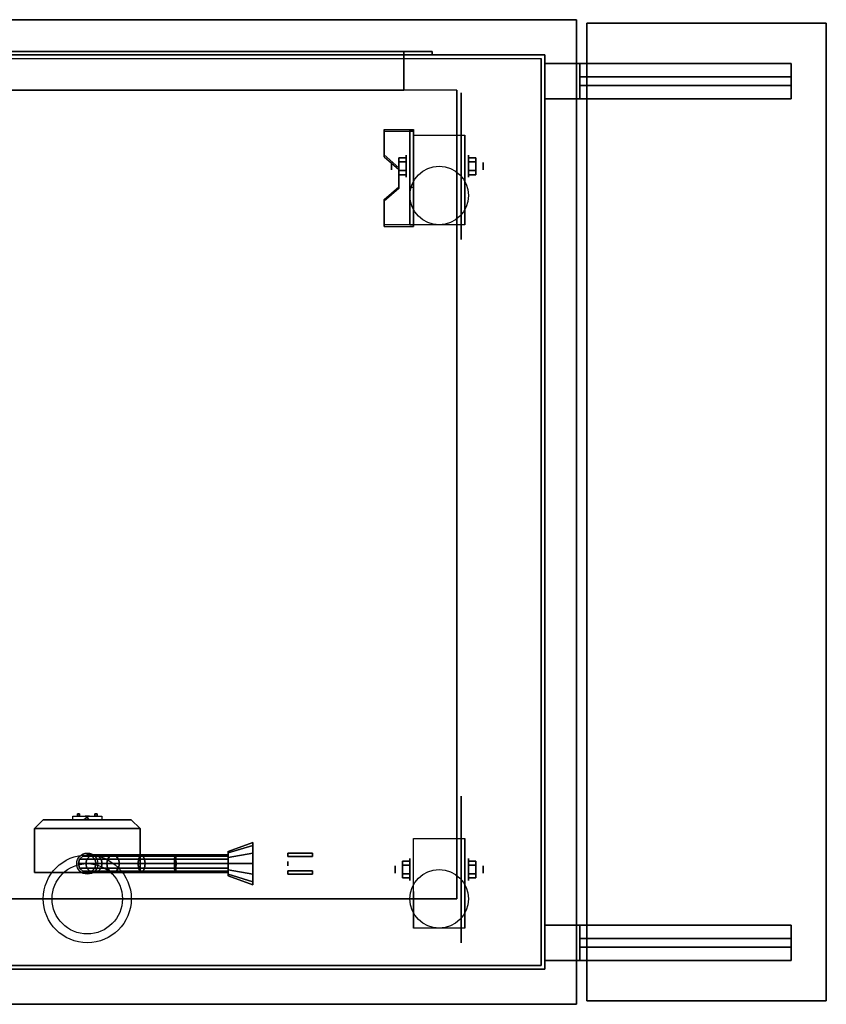
# Model space of a CAD drawing. Extents: x -323 to 323, y -61 to 62.
# Drawn here: x -2 to 21, y 34 to 62 of the extents above; entities that cross this region are included whole.
import ezdxf

# ---------------------------------------------------------------- set-up
doc = ezdxf.new("R2010")
doc.units = 0
for name, color, linetype in [('3D', 254, 'CONTINUOUS'), ('3D-BLACK', 250, 'CONTINUOUS'), ('3D-CART-BODY', 42, 'CONTINUOUS'), ('3D-CART-TRIM', 5, 'CONTINUOUS'), ('3D-ELECT', 9, 'CONTINUOUS'), ('3D-ELECT-BLACK', 251, 'CONTINUOUS'), ('3D-FLAT', 7, 'CONTINUOUS')]:
    doc.layers.add(name, color=color, linetype=linetype)

msp = doc.modelspace()

# ---------------------------------------------------------------- linework, layer by layer
at = {"layer": '3D', "extrusion": (1, 0, 0)}
for centre, radius in [((57.521, 2.083, 9.062), 0.313), ((57.521, 2.083, 8.646), 0.104), ((37.521, 2.083, 9.166), 0.313), ((37.688, 3.4, 5.7), 0.0625), ((37.521, 2.083, 8.75), 0.104)]:
    msp.add_circle(centre, radius, dxfattribs=at)
at = {"layer": '3D', "extrusion": (-1, 0, 0)}
for centre, radius in [((-57.521, 2.083, -10.833), 0.313), ((-57.521, 2.083, -11.25), 0.104), ((-37.521, 2.083, -10.833), 0.313), ((-37.521, 2.083, -11.25), 0.104)]:
    msp.add_circle(centre, radius, dxfattribs=at)
at = {"layer": '3D'}
for centre in [(10, 56.688, 4.792), (10, 36.688, 4.792)]:
    msp.add_circle(centre, 0.833, dxfattribs=at)
at = {"layer": '3D', "extrusion": (1, 0, 0)}
for centre in [(57.521, 2.083, 9.271), (57.521, 2.083, 10.729), (37.521, 2.083, 9.271), (37.521, 2.083, 10.729)]:
    msp.add_arc(centre, 0.884, 225, 0, dxfattribs=at)
at = {"layer": '3D'}
for points in [[(13.9, 61.688, 34), (13.9, 61.688, 33), (-13.9, 61.688, 33), (-13.9, 61.688, 34)], [(13.9, 33.688, 34), (13.9, 33.688, 33), (13.9, 61.688, 33), (13.9, 61.688, 34)], [(14.2, 61.588, 33), (21, 61.588, 33), (21, 61.588, 34), (14.2, 61.588, 34)], [(14.2, 61.588, 33), (14.2, 33.787, 33), (14.2, 33.787, 34), (14.2, 61.588, 34)], [(21, 61.588, 33), (21, 33.787, 33), (21, 33.787, 34), (21, 61.588, 34)], [(13, 60.438, 28), (13, 60.438, 33), (13, 59.438, 33), (13, 59.438, 28)], [(13, 60.438, 33), (14, 60.438, 32), (14, 59.438, 32), (13, 59.438, 33)], [(13, 60.438, 28), (14, 60.438, 28), (14, 60.438, 32), (13, 60.438, 33)], [(13, 60.438, 33), (14, 60.438, 32), (14, 59.438, 32), (13, 59.438, 33)], [(13, 60.438, 33), (14, 60.438, 32), (20, 60.438, 32), (20, 60.438, 33)], [(14, 60.438, 28), (14, 60.438, 32), (14, 59.438, 32), (14, 59.438, 28)], [(20, 60.438, 33), (20, 60.438, 32), (20, 59.438, 32), (20, 59.438, 33)], [(14, 60.062, 28), (20, 60.062, 32), (20, 59.812, 32), (14, 59.812, 28)], [(14, 60.062, 28), (14, 60.062, 32), (14, 59.812, 32), (14, 59.812, 28)], [(14, 60.062, 28), (14, 60.062, 32), (20, 60.062, 32), (14, 60.062, 28)], [(10.5, 36.688, 6), (10.5, 36.688, 7), (10.5, 59.688, 7), (10.5, 59.688, 6)], [(14, 59.812, 28), (14, 59.812, 32), (20, 59.812, 32), (14, 59.812, 28)], [(13, 59.438, 28), (14, 59.438, 28), (14, 59.438, 32), (13, 59.438, 33)], [(13, 59.438, 33), (14, 59.438, 32), (20, 59.438, 32), (20, 59.438, 33)], [(8.438, 58.561, 3.406), (8.438, 58.509, 3.496), (8.438, 57.788, 3.079), (8.438, 57.84, 2.989)], [(9.271, 58.561, 3.406), (9.271, 58.509, 3.496), (8.438, 58.509, 3.496), (8.438, 58.561, 3.406)], [(9.271, 58.561, 3.406), (9.271, 55.855, 1.843), (9.167, 55.855, 1.843), (9.167, 58.561, 3.406)], [(9.271, 58.561, 3.406), (9.271, 58.541, 2.191), (9.167, 58.541, 2.191), (9.167, 58.561, 3.406)], [(9.167, 58.561, 3.406), (9.167, 58.541, 2.191), (9.167, 56.917, 1.254), (9.167, 55.855, 1.843)], [(9.271, 58.541, 2.191), (9.271, 56.917, 1.254), (9.167, 56.917, 1.254), (9.167, 58.541, 2.191)], [(9.271, 58.561, 3.406), (9.271, 58.541, 2.191), (9.271, 56.917, 1.254), (9.271, 55.855, 1.843)], [(9.271, 58.561, 3.406), (9.271, 58.509, 3.496), (9.271, 55.803, 1.934), (9.271, 55.855, 1.843)], [(9.271, 58.405, 2.083), (9.271, 58.405, 2.083), (9.271, 58.405, 4.792)], [(10.729, 58.405, 2.083), (10.729, 58.405, 2.083), (10.729, 58.405, 4.792)], [(8.438, 57.84, 2.989), (8.438, 57.788, 3.079), (8.854, 57.427, 2.871), (8.854, 57.479, 2.781)], [(8.854, 57.761, 2.083), (9.062, 57.761, 2.083), (9.062, 57.641, 2.292), (8.854, 57.641, 2.292)], [(8.854, 57.641, 1.875), (9.062, 57.641, 1.875), (9.062, 57.761, 2.083), (8.854, 57.761, 2.083)], [(11.042, 57.761, 2.083), (10.833, 57.761, 2.083), (10.833, 57.641, 1.875), (11.042, 57.641, 1.875)], [(11.042, 57.641, 2.292), (10.833, 57.641, 2.292), (10.833, 57.761, 2.083), (11.042, 57.761, 2.083)], [(8.854, 57.479, 2.781), (8.854, 57.427, 2.871), (8.854, 56.886, 2.559), (8.854, 56.938, 2.468)], [(8.854, 57.28, 2.083), (9.062, 57.28, 2.083), (9.062, 57.401, 1.875), (8.854, 57.401, 1.875)], [(8.854, 57.401, 2.292), (9.062, 57.401, 2.292), (9.062, 57.28, 2.083), (8.854, 57.28, 2.083)], [(11.042, 57.28, 2.083), (10.833, 57.28, 2.083), (10.833, 57.401, 2.292), (11.042, 57.401, 2.292)], [(11.042, 57.401, 1.875), (10.833, 57.401, 1.875), (10.833, 57.28, 2.083), (11.042, 57.28, 2.083)], [(8.854, 56.938, 2.468), (8.854, 56.886, 2.559), (8.438, 56.525, 2.35), (8.438, 56.577, 2.26)], [(9.271, 55.855, 1.843), (9.271, 56.917, 1.254), (9.167, 56.917, 1.254), (9.167, 55.855, 1.843)], [(9.271, 55.854, 4.792), (9.271, 55.854, 4.792), (9.271, 56.896, 1.458)], [(10.729, 55.854, 4.792), (10.729, 55.854, 4.792), (10.729, 56.896, 1.458)], [(8.438, 56.577, 2.26), (8.438, 56.525, 2.35), (8.438, 55.803, 1.934), (8.438, 55.855, 1.843)], [(8.438, 55.855, 1.843), (8.438, 55.803, 1.934), (9.271, 55.803, 1.934), (9.271, 55.855, 1.843)], [(1.5, 38.688, 16), (-1.5, 38.688, 16), (-1.25, 38.938, 16.25), (1.25, 38.938, 16.25)], [(-1.5, 38.688, 16), (-1.5, 38.688, 20), (-1.25, 38.938, 19.75), (-1.25, 38.938, 16.25)], [(1.5, 38.688, 20), (-1.5, 38.688, 20), (-1.25, 38.938, 19.75), (1.25, 38.938, 19.75)], [(1.25, 38.938, 16.25), (-1.25, 38.938, 16.25), (-1.25, 38.938, 19.75), (1.25, 38.938, 19.75)], [(0, 39.005, 18), (-0.094, 38.938, 18), (-0.047, 38.938, 18.081), (0.047, 38.938, 18.081)], [(0, 39.005, 18), (0.047, 38.938, 17.919), (-0.047, 38.938, 17.919), (-0.094, 38.938, 18)], [(0, 39.005, 18), (0.047, 38.938, 18.081), (0.094, 38.938, 18), (0.047, 38.938, 17.919)], [(1.5, 38.688, 20), (1.5, 38.688, 16), (1.25, 38.938, 16.25), (1.25, 38.938, 19.75)], [(9.271, 38.405, 2.083), (9.271, 38.405, 2.083), (9.271, 38.405, 4.792)], [(10.729, 38.405, 2.083), (10.729, 38.405, 2.083), (10.729, 38.405, 4.792)], [(5.7, 37.987, 2.75), (5.7, 37.987, 3.05), (6.4, 37.987, 3.05), (6.4, 37.987, 2.75)], [(5.7, 37.888, 2.75), (5.7, 37.987, 2.75), (5.7, 37.987, 3.05), (5.7, 37.888, 3.05)], [(5.7, 37.888, 2.75), (5.7, 37.888, 3.05), (6.4, 37.888, 3.05), (6.4, 37.888, 2.75)], [(6.4, 37.888, 2.75), (6.4, 37.987, 2.75), (6.4, 37.987, 3.05), (6.4, 37.888, 3.05)], [(8.958, 37.761, 2.083), (9.166, 37.761, 2.083), (9.166, 37.641, 2.292), (8.958, 37.641, 2.292)], [(8.958, 37.641, 1.875), (9.166, 37.641, 1.875), (9.166, 37.761, 2.083), (8.958, 37.761, 2.083)], [(11.042, 37.761, 2.083), (10.833, 37.761, 2.083), (10.833, 37.641, 1.875), (11.042, 37.641, 1.875)], [(11.042, 37.641, 2.292), (10.833, 37.641, 2.292), (10.833, 37.761, 2.083), (11.042, 37.761, 2.083)], [(5.7, 37.487, 2.7), (5.7, 37.487, 3.1), (6.4, 37.487, 3.1), (6.4, 37.487, 2.7)], [(5.7, 37.388, 2.7), (5.7, 37.487, 2.7), (5.7, 37.487, 3.1), (5.7, 37.388, 3.1)], [(5.7, 37.388, 2.7), (5.7, 37.388, 3.1), (6.4, 37.388, 3.1), (6.4, 37.388, 2.7)], [(6.4, 37.388, 2.7), (6.4, 37.487, 2.7), (6.4, 37.487, 3.1), (6.4, 37.388, 3.1)], [(8.958, 37.28, 2.083), (9.166, 37.28, 2.083), (9.166, 37.401, 1.875), (8.958, 37.401, 1.875)], [(8.958, 37.401, 2.292), (9.166, 37.401, 2.292), (9.166, 37.28, 2.083), (8.958, 37.28, 2.083)], [(11.042, 37.28, 2.083), (10.833, 37.28, 2.083), (10.833, 37.401, 2.292), (11.042, 37.401, 2.292)], [(11.042, 37.401, 1.875), (10.833, 37.401, 1.875), (10.833, 37.28, 2.083), (11.042, 37.28, 2.083)], [(10.5, 36.688, 6), (10.5, 36.688, 7), (-10.5, 36.688, 7), (-10.5, 36.688, 6)], [(9.271, 35.854, 4.792), (9.271, 35.854, 4.792), (9.271, 36.896, 1.458)], [(10.729, 35.854, 4.792), (10.729, 35.854, 4.792), (10.729, 36.896, 1.458)], [(13, 35.938, 28), (13, 35.938, 33), (13, 34.938, 33), (13, 34.938, 28)], [(13, 35.938, 33), (14, 35.938, 32), (14, 34.938, 32), (13, 34.938, 33)], [(13, 35.938, 28), (14, 35.938, 28), (14, 35.938, 32), (13, 35.938, 33)], [(13, 35.938, 33), (14, 35.938, 32), (14, 34.938, 32), (13, 34.938, 33)], [(13, 35.938, 33), (14, 35.938, 32), (20, 35.938, 32), (20, 35.938, 33)], [(14, 35.938, 28), (14, 35.938, 32), (14, 34.938, 32), (14, 34.938, 28)], [(20, 35.938, 33), (20, 35.938, 32), (20, 34.938, 32), (20, 34.938, 33)], [(14, 35.562, 28), (20, 35.562, 32), (20, 35.312, 32), (14, 35.312, 28)], [(14, 35.562, 28), (14, 35.562, 32), (14, 35.312, 32), (14, 35.312, 28)], [(14, 35.562, 28), (14, 35.562, 32), (20, 35.562, 32), (14, 35.562, 28)], [(14, 35.312, 28), (14, 35.312, 32), (20, 35.312, 32), (14, 35.312, 28)], [(13, 34.938, 28), (14, 34.938, 28), (14, 34.938, 32), (13, 34.938, 33)], [(13, 34.938, 33), (14, 34.938, 32), (20, 34.938, 32), (20, 34.938, 33)], [(-13.9, 33.688, 34), (-13.9, 33.688, 33), (13.9, 33.688, 33), (13.9, 33.688, 34)], [(14.2, 33.787, 33), (21, 33.787, 33), (21, 33.787, 34), (14.2, 33.787, 34)]]:
    msp.add_3dface(points, dxfattribs=at)
for points, invisible_edges in [([(9.8, 60.787, 5.2), (-9.8, 60.787, 5.2), (-9, 60.787, 6), (9, 60.787, 6)], 15), ([(9.8, 60.787, 23.3), (-9.8, 60.787, 23.3), (-9, 60.787, 22.5), (9, 60.787, 22.5)], 15), ([(9.8, 60.787, 23.3), (9.8, 60.787, 5.2), (9, 60.787, 6), (9, 60.787, 22.5)], 15), ([(9, 59.688, 22.5), (9, 60.787, 22.5), (9, 60.787, 6), (9, 59.688, 6)], 5), ([(9.8, 60.688, 23.3), (9.8, 60.787, 23.3), (9.8, 60.787, 5.2), (9.8, 60.688, 5.2)], 5), ([(9.271, 58.561, 3.406), (8.438, 58.561, 3.406), (8.438, 57.84, 2.989), (9.271, 57.84, 2.989)], 15), ([(9.271, 58.509, 3.496), (8.438, 58.509, 3.496), (8.438, 57.788, 3.079), (9.271, 57.788, 3.079)], 15), ([(9.271, 58.405, 4.792), (9.271, 58.049, 4.792), (9.271, 58.337, 1.745), (9.271, 58.405, 2.083)], 15), ([(9.271, 58.049, 4.792), (9.271, 57.693, 4.792), (9.271, 58.146, 1.458), (9.271, 58.337, 1.745)], 15), ([(10.729, 58.405, 4.792), (10.729, 58.049, 4.792), (10.729, 58.337, 1.745), (10.729, 58.405, 2.083)], 15), ([(10.729, 58.049, 4.792), (10.729, 57.693, 4.792), (10.729, 58.146, 1.458), (10.729, 58.337, 1.745)], 15), ([(9.271, 57.693, 4.792), (9.271, 57.338, 4.792), (9.271, 57.859, 1.267), (9.271, 58.146, 1.458)], 15), ([(10.729, 57.693, 4.792), (10.729, 57.338, 4.792), (10.729, 57.859, 1.267), (10.729, 58.146, 1.458)], 15), ([(8.854, 57.479, 2.781), (9.271, 57.479, 2.781), (9.271, 57.84, 2.989), (8.438, 57.84, 2.989)], 15), ([(8.854, 57.427, 2.871), (9.271, 57.427, 2.871), (9.271, 57.788, 3.079), (8.438, 57.788, 3.079)], 15), ([(9.271, 57.338, 4.792), (9.271, 56.982, 4.792), (9.271, 57.521, 1.199), (9.271, 57.859, 1.267)], 15), ([(10.729, 57.338, 4.792), (10.729, 56.982, 4.792), (10.729, 57.521, 1.199), (10.729, 57.859, 1.267)], 15), ([(9.271, 57.479, 2.781), (8.854, 57.479, 2.781), (8.854, 56.938, 2.468), (9.271, 56.938, 2.468)], 15), ([(9.271, 57.427, 2.871), (8.854, 57.427, 2.871), (8.854, 56.886, 2.559), (9.271, 56.886, 2.559)], 15), ([(9.271, 56.982, 4.792), (9.271, 56.626, 4.792), (9.271, 57.183, 1.267), (9.271, 57.521, 1.199)], 15), ([(10.729, 56.982, 4.792), (10.729, 56.626, 4.792), (10.729, 57.183, 1.267), (10.729, 57.521, 1.199)], 15), ([(9.271, 56.626, 4.792), (9.271, 55.854, 4.792), (9.271, 56.896, 1.458), (9.271, 57.183, 1.267)], 15), ([(10.729, 56.626, 4.792), (10.729, 55.854, 4.792), (10.729, 56.896, 1.458), (10.729, 57.183, 1.267)], 15), ([(8.438, 56.577, 2.26), (9.271, 56.577, 2.26), (9.271, 56.938, 2.468), (8.854, 56.938, 2.468)], 15), ([(8.438, 56.525, 2.35), (9.271, 56.525, 2.35), (9.271, 56.886, 2.559), (8.854, 56.886, 2.559)], 15), ([(9.271, 56.577, 2.26), (8.438, 56.577, 2.26), (8.438, 55.855, 1.843), (9.271, 55.855, 1.843)], 15), ([(9.271, 56.525, 2.35), (8.438, 56.525, 2.35), (8.438, 55.803, 1.934), (9.271, 55.803, 1.934)], 15), ([(9.271, 38.405, 4.792), (9.271, 38.049, 4.792), (9.271, 38.337, 1.745), (9.271, 38.405, 2.083)], 15), ([(10.729, 38.405, 4.792), (10.729, 38.049, 4.792), (10.729, 38.337, 1.745), (10.729, 38.405, 2.083)], 15), ([(9.271, 38.049, 4.792), (9.271, 37.693, 4.792), (9.271, 38.146, 1.458), (9.271, 38.337, 1.745)], 15), ([(9.271, 37.693, 4.792), (9.271, 37.338, 4.792), (9.271, 37.859, 1.267), (9.271, 38.146, 1.458)], 15), ([(10.729, 38.049, 4.792), (10.729, 37.693, 4.792), (10.729, 38.146, 1.458), (10.729, 38.337, 1.745)], 15), ([(10.729, 37.693, 4.792), (10.729, 37.338, 4.792), (10.729, 37.859, 1.267), (10.729, 38.146, 1.458)], 15), ([(9.271, 37.338, 4.792), (9.271, 36.982, 4.792), (9.271, 37.521, 1.199), (9.271, 37.859, 1.267)], 15), ([(10.729, 37.338, 4.792), (10.729, 36.982, 4.792), (10.729, 37.521, 1.199), (10.729, 37.859, 1.267)], 15), ([(9.271, 36.982, 4.792), (9.271, 36.626, 4.792), (9.271, 37.183, 1.267), (9.271, 37.521, 1.199)], 15), ([(10.729, 36.982, 4.792), (10.729, 36.626, 4.792), (10.729, 37.183, 1.267), (10.729, 37.521, 1.199)], 15), ([(9.271, 36.626, 4.792), (9.271, 35.854, 4.792), (9.271, 36.896, 1.458), (9.271, 37.183, 1.267)], 15), ([(10.729, 36.626, 4.792), (10.729, 35.854, 4.792), (10.729, 36.896, 1.458), (10.729, 37.183, 1.267)], 15)]:
    msp.add_3dface(points, dxfattribs=dict(at, invisible_edges=invisible_edges))
at = {"layer": '3D-BLACK', "extrusion": (-1, 0, 0)}
for centre in [(-57.521, 2.083, -10.625), (-37.521, 2.083, -10.625)]:
    msp.add_circle(centre, 2.083, dxfattribs=at)
at = {"layer": '3D-BLACK', "extrusion": (1, 0, 0)}
for centre, radius in [((37.688, 3, 4.7), 0.6), ((37.688, 3, 4), 0.35)]:
    msp.add_circle(centre, radius, dxfattribs=at)
at = {"layer": '3D-BLACK'}
msp.add_circle((0, 37.688, 16), 0.3, dxfattribs=at)
at = {"layer": '3D-BLACK', "extrusion": (0, 1, 0)}
for centre, start, end in [((0, 17.1, 38.938), 309.7151, 50.2849), ((0, 18.9, 38.938), 309.7151, 50.2849), ((0, 17.1, 38.938), 129.7151, 230.2849), ((0, 18.9, 38.938), 129.7151, 230.2849)]:
    msp.add_arc(centre, 0.65, start, end, dxfattribs=at)
at = {"layer": '3D-BLACK'}
for points in [[(12.9, 60.588, 5), (12.9, 34.787, 5), (-12.9, 34.787, 5), (-12.9, 60.588, 5)], [(12.9, 60.588, 5), (12.9, 60.588, 33), (12.9, 34.787, 33), (12.9, 34.787, 5)], [(-0.415, 38.938, 16.6), (-0.415, 39.037, 16.6), (0.415, 39.037, 16.6), (0.415, 38.938, 16.6)], [(-0.415, 38.938, 17.6), (-0.415, 39.037, 17.6), (0.415, 39.037, 17.6), (0.415, 38.938, 17.6)], [(-0.415, 38.938, 19.4), (-0.415, 39.037, 19.4), (0.415, 39.037, 19.4), (0.415, 38.938, 19.4)], [(-0.415, 38.938, 18.4), (-0.415, 39.037, 18.4), (0.415, 39.037, 18.4), (0.415, 38.938, 18.4)], [(4, 37.991, 2.825), (4, 38.037, 3), (4.7, 38.287, 3), (4.7, 38.207, 2.7)], [(4, 38.037, 3), (4, 37.991, 3.175), (4.7, 38.207, 3.3), (4.7, 38.287, 3)], [(4, 37.862, 2.697), (4, 37.991, 2.825), (4.7, 38.207, 2.7), (4.7, 37.987, 2.48)], [(4, 37.991, 3.175), (4, 37.862, 3.303), (4.7, 37.987, 3.52), (4.7, 38.207, 3.3)], [(-0.217, 37.812, 5.479), (-0.25, 37.688, 5.475), (-0.045, 37.688, 4.446), (-0.014, 37.812, 4.459)], [(-0.217, 37.812, 6), (-0.25, 37.688, 6), (-0.25, 37.688, 5.475), (-0.217, 37.812, 5.479)], [(-0.125, 37.904, 5.488), (-0.217, 37.812, 5.479), (-0.014, 37.812, 4.459), (0.073, 37.904, 4.495)], [(-0.125, 37.904, 6), (-0.217, 37.812, 6), (-0.217, 37.812, 5.479), (-0.125, 37.904, 5.488)], [(0, 37.938, 5.5), (-0.125, 37.904, 5.488), (0.073, 37.904, 4.495), (0.19, 37.938, 4.543)], [(0, 37.938, 6), (-0.125, 37.904, 6), (-0.125, 37.904, 5.488), (0, 37.938, 5.5)], [(-0.014, 37.812, 4.459), (-0.045, 37.688, 4.446), (0.552, 37.688, 3.552), (0.576, 37.812, 3.576)], [(0.073, 37.904, 4.495), (-0.014, 37.812, 4.459), (0.576, 37.812, 3.576), (0.642, 37.904, 3.642)], [(0.125, 37.904, 5.512), (0, 37.938, 5.5), (0.19, 37.938, 4.543), (0.308, 37.904, 4.592)], [(0.125, 37.904, 6), (0, 37.938, 6), (0, 37.938, 5.5), (0.125, 37.904, 5.512)], [(0.19, 37.938, 4.543), (0.073, 37.904, 4.495), (0.642, 37.904, 3.642), (0.732, 37.938, 3.732)], [(0.217, 37.812, 5.521), (0.125, 37.904, 5.512), (0.308, 37.904, 4.592), (0.394, 37.812, 4.628)], [(0.217, 37.812, 6), (0.125, 37.904, 6), (0.125, 37.904, 5.512), (0.217, 37.812, 5.521)], [(0.308, 37.904, 4.592), (0.19, 37.938, 4.543), (0.732, 37.938, 3.732), (0.822, 37.904, 3.822)], [(0.25, 37.688, 5.525), (0.217, 37.812, 5.521), (0.394, 37.812, 4.628), (0.426, 37.688, 4.641)], [(0.25, 37.688, 6), (0.217, 37.812, 6), (0.217, 37.812, 5.521), (0.25, 37.688, 5.525)], [(0.394, 37.812, 4.628), (0.308, 37.904, 4.592), (0.822, 37.904, 3.822), (0.888, 37.812, 3.888)], [(0.426, 37.688, 4.641), (0.394, 37.812, 4.628), (0.888, 37.812, 3.888), (0.912, 37.688, 3.912)], [(0.576, 37.812, 3.576), (0.552, 37.688, 3.552), (1.446, 37.688, 2.955), (1.459, 37.812, 2.986)], [(0.642, 37.904, 3.642), (0.576, 37.812, 3.576), (1.459, 37.812, 2.986), (1.495, 37.904, 3.073)], [(0.732, 37.938, 3.732), (0.642, 37.904, 3.642), (1.495, 37.904, 3.073), (1.543, 37.938, 3.19)], [(0.822, 37.904, 3.822), (0.732, 37.938, 3.732), (1.543, 37.938, 3.19), (1.592, 37.904, 3.308)], [(0.888, 37.812, 3.888), (0.822, 37.904, 3.822), (1.592, 37.904, 3.308), (1.628, 37.812, 3.394)], [(0.912, 37.688, 3.912), (0.888, 37.812, 3.888), (1.628, 37.812, 3.394), (1.641, 37.688, 3.426)], [(1.459, 37.812, 2.986), (1.446, 37.688, 2.955), (2.475, 37.688, 2.75), (2.479, 37.812, 2.783)], [(1.495, 37.904, 3.073), (1.459, 37.812, 2.986), (2.479, 37.812, 2.783), (2.488, 37.904, 2.875)], [(1.543, 37.938, 3.19), (1.495, 37.904, 3.073), (2.488, 37.904, 2.875), (2.5, 37.938, 3)], [(1.592, 37.904, 3.308), (1.543, 37.938, 3.19), (2.5, 37.938, 3), (2.512, 37.904, 3.125)], [(1.628, 37.812, 3.394), (1.592, 37.904, 3.308), (2.512, 37.904, 3.125), (2.521, 37.812, 3.217)], [(1.641, 37.688, 3.426), (1.628, 37.812, 3.394), (2.521, 37.812, 3.217), (2.525, 37.688, 3.25)], [(2.479, 37.812, 2.783), (2.475, 37.688, 2.75), (4, 37.688, 2.75), (4, 37.812, 2.783)], [(2.488, 37.904, 2.875), (2.479, 37.812, 2.783), (4, 37.812, 2.783), (4, 37.904, 2.875)], [(2.5, 37.938, 3), (2.488, 37.904, 2.875), (4, 37.904, 2.875), (4, 37.938, 3)], [(2.512, 37.904, 3.125), (2.5, 37.938, 3), (4, 37.938, 3), (4, 37.904, 3.125)], [(2.521, 37.812, 3.217), (2.512, 37.904, 3.125), (4, 37.904, 3.125), (4, 37.812, 3.217)], [(2.525, 37.688, 3.25), (2.521, 37.812, 3.217), (4, 37.812, 3.217), (4, 37.688, 3.25)], [(4, 37.688, 2.65), (4, 37.862, 2.697), (4.7, 37.987, 2.48), (4.7, 37.688, 2.4)], [(4, 37.862, 3.303), (4, 37.688, 3.35), (4.7, 37.688, 3.6), (4.7, 37.987, 3.52)], [(-0.25, 37.688, 5.475), (-0.217, 37.562, 5.479), (-0.014, 37.562, 4.459), (-0.045, 37.688, 4.446)], [(-0.25, 37.688, 6), (-0.217, 37.562, 6), (-0.217, 37.562, 5.479), (-0.25, 37.688, 5.475)], [(-0.217, 37.562, 5.479), (-0.125, 37.471, 5.488), (0.073, 37.471, 4.495), (-0.014, 37.562, 4.459)], [(-0.217, 37.562, 6), (-0.125, 37.471, 6), (-0.125, 37.471, 5.488), (-0.217, 37.562, 5.479)], [(-0.045, 37.688, 4.446), (-0.014, 37.562, 4.459), (0.576, 37.562, 3.576), (0.552, 37.688, 3.552)], [(-0.014, 37.562, 4.459), (0.073, 37.471, 4.495), (0.642, 37.471, 3.642), (0.576, 37.562, 3.576)], [(0.125, 37.471, 5.512), (0.217, 37.562, 5.521), (0.394, 37.562, 4.628), (0.308, 37.471, 4.592)], [(0.125, 37.471, 6), (0.217, 37.562, 6), (0.217, 37.562, 5.521), (0.125, 37.471, 5.512)], [(0.217, 37.562, 5.521), (0.25, 37.688, 5.525), (0.426, 37.688, 4.641), (0.394, 37.562, 4.628)], [(0.217, 37.562, 6), (0.25, 37.688, 6), (0.25, 37.688, 5.525), (0.217, 37.562, 5.521)], [(0.308, 37.471, 4.592), (0.394, 37.562, 4.628), (0.888, 37.562, 3.888), (0.822, 37.471, 3.822)], [(0.394, 37.562, 4.628), (0.426, 37.688, 4.641), (0.912, 37.688, 3.912), (0.888, 37.562, 3.888)], [(0.552, 37.688, 3.552), (0.576, 37.562, 3.576), (1.459, 37.562, 2.986), (1.446, 37.688, 2.955)], [(0.576, 37.562, 3.576), (0.642, 37.471, 3.642), (1.495, 37.471, 3.073), (1.459, 37.562, 2.986)], [(0.822, 37.471, 3.822), (0.888, 37.562, 3.888), (1.628, 37.562, 3.394), (1.592, 37.471, 3.308)], [(0.888, 37.562, 3.888), (0.912, 37.688, 3.912), (1.641, 37.688, 3.426), (1.628, 37.562, 3.394)], [(1.446, 37.688, 2.955), (1.459, 37.562, 2.986), (2.479, 37.562, 2.783), (2.475, 37.688, 2.75)], [(1.459, 37.562, 2.986), (1.495, 37.471, 3.073), (2.488, 37.471, 2.875), (2.479, 37.562, 2.783)], [(1.592, 37.471, 3.308), (1.628, 37.562, 3.394), (2.521, 37.562, 3.217), (2.512, 37.471, 3.125)], [(1.628, 37.562, 3.394), (1.641, 37.688, 3.426), (2.525, 37.688, 3.25), (2.521, 37.562, 3.217)], [(2.475, 37.688, 2.75), (2.479, 37.562, 2.783), (4, 37.562, 2.783), (4, 37.688, 2.75)], [(2.479, 37.562, 2.783), (2.488, 37.471, 2.875), (4, 37.471, 2.875), (4, 37.562, 2.783)], [(2.512, 37.471, 3.125), (2.521, 37.562, 3.217), (4, 37.562, 3.217), (4, 37.471, 3.125)], [(2.521, 37.562, 3.217), (2.525, 37.688, 3.25), (4, 37.688, 3.25), (4, 37.562, 3.217)], [(4, 37.513, 2.697), (4, 37.688, 2.65), (4.7, 37.688, 2.4), (4.7, 37.388, 2.48)], [(4, 37.688, 3.35), (4, 37.513, 3.303), (4.7, 37.388, 3.52), (4.7, 37.688, 3.6)], [(-0.125, 37.471, 5.488), (0, 37.438, 5.5), (0.19, 37.438, 4.543), (0.073, 37.471, 4.495)], [(-0.125, 37.471, 6), (0, 37.438, 6), (0, 37.438, 5.5), (-0.125, 37.471, 5.488)], [(0, 37.438, 5.5), (0.125, 37.471, 5.512), (0.308, 37.471, 4.592), (0.19, 37.438, 4.543)], [(0, 37.438, 6), (0.125, 37.471, 6), (0.125, 37.471, 5.512), (0, 37.438, 5.5)], [(0.073, 37.471, 4.495), (0.19, 37.438, 4.543), (0.732, 37.438, 3.732), (0.642, 37.471, 3.642)], [(0.19, 37.438, 4.543), (0.308, 37.471, 4.592), (0.822, 37.471, 3.822), (0.732, 37.438, 3.732)], [(0.642, 37.471, 3.642), (0.732, 37.438, 3.732), (1.543, 37.438, 3.19), (1.495, 37.471, 3.073)], [(0.732, 37.438, 3.732), (0.822, 37.471, 3.822), (1.592, 37.471, 3.308), (1.543, 37.438, 3.19)], [(1.495, 37.471, 3.073), (1.543, 37.438, 3.19), (2.5, 37.438, 3), (2.488, 37.471, 2.875)], [(1.543, 37.438, 3.19), (1.592, 37.471, 3.308), (2.512, 37.471, 3.125), (2.5, 37.438, 3)], [(2.488, 37.471, 2.875), (2.5, 37.438, 3), (4, 37.438, 3), (4, 37.471, 2.875)], [(2.5, 37.438, 3), (2.512, 37.471, 3.125), (4, 37.471, 3.125), (4, 37.438, 3)], [(4, 37.384, 2.825), (4, 37.513, 2.697), (4.7, 37.388, 2.48), (4.7, 37.168, 2.7)], [(4, 37.513, 3.303), (4, 37.384, 3.175), (4.7, 37.168, 3.3), (4.7, 37.388, 3.52)], [(4, 37.338, 3), (4, 37.384, 2.825), (4.7, 37.168, 2.7), (4.7, 37.088, 3)], [(4, 37.384, 3.175), (4, 37.338, 3), (4.7, 37.088, 3), (4.7, 37.168, 3.3)], [(12.9, 34.787, 5), (12.9, 34.787, 33), (-12.9, 34.787, 33), (-12.9, 34.787, 5)]]:
    msp.add_3dface(points, dxfattribs=at)
at = {"layer": '3D-BLACK', "invisible_edges": 15}
for points in [[(0.622, 39.037, 17.287), (0.65, 39.037, 17.1), (-0.65, 39.037, 17.1), (-0.622, 39.037, 17.287)], [(0.65, 39.037, 17.1), (0.622, 39.037, 16.913), (-0.622, 39.037, 16.913), (-0.65, 39.037, 17.1)], [(0.65, 39.037, 18.9), (0.622, 39.037, 18.713), (-0.622, 39.037, 18.713), (-0.65, 39.037, 18.9)], [(0.622, 39.037, 19.087), (0.65, 39.037, 18.9), (-0.65, 39.037, 18.9), (-0.622, 39.037, 19.087)], [(0.542, 39.037, 17.459), (0.622, 39.037, 17.287), (-0.622, 39.037, 17.287), (-0.542, 39.037, 17.459)], [(0.622, 39.037, 16.913), (0.542, 39.037, 16.741), (-0.542, 39.037, 16.741), (-0.622, 39.037, 16.913)], [(0.622, 39.037, 18.713), (0.542, 39.037, 18.541), (-0.542, 39.037, 18.541), (-0.622, 39.037, 18.713)], [(0.542, 39.037, 19.259), (0.622, 39.037, 19.087), (-0.622, 39.037, 19.087), (-0.542, 39.037, 19.259)], [(0.415, 39.037, 17.6), (0.542, 39.037, 17.459), (-0.542, 39.037, 17.459), (-0.415, 39.037, 17.6)], [(0.542, 39.037, 16.741), (0.415, 39.037, 16.6), (-0.415, 39.037, 16.6), (-0.542, 39.037, 16.741)], [(0.542, 39.037, 18.541), (0.415, 39.037, 18.4), (-0.415, 39.037, 18.4), (-0.542, 39.037, 18.541)], [(0.415, 39.037, 19.4), (0.542, 39.037, 19.259), (-0.542, 39.037, 19.259), (-0.415, 39.037, 19.4)]]:
    msp.add_3dface(points, dxfattribs=at)
at = {"layer": '3D-CART-BODY', "invisible_edges": 7}
for points in [[(-11.5, 60.688, 5), (-9.8, 60.688, 5.2), (9.8, 60.688, 5.2), (11.5, 60.688, 5)], [(11.5, 60.688, 33), (9.8, 60.688, 23.3), (-9.8, 60.688, 23.3), (-11.5, 60.688, 33)], [(11.5, 60.688, 5), (9.8, 60.688, 5.2), (9.8, 60.688, 23.3), (11.5, 60.688, 33)]]:
    msp.add_3dface(points, dxfattribs=at)
at = {"layer": '3D-CART-BODY'}
for points in [[(13, 36.188, 5.25), (13, 36.188, 33), (13, 59.188, 33), (13, 59.188, 5.25)], [(-11.5, 34.688, 5.25), (-11.5, 34.688, 33), (11.5, 34.688, 33), (11.5, 34.688, 5.25)]]:
    msp.add_3dface(points, dxfattribs=at)
at = {"layer": '3D-CART-TRIM'}
for points in [[(-11.5, 60.688, 5), (-11.5, 60.688, 5.25), (11.5, 60.688, 5.25), (11.5, 60.688, 5)], [(13, 60.688, 5), (13, 60.688, 33), (11.5, 60.688, 33), (11.5, 60.688, 5)], [(13, 59.188, 5), (13, 59.188, 33), (13, 60.688, 33), (13, 60.688, 5)], [(13, 36.188, 5), (13, 36.188, 5.25), (13, 59.188, 5.25), (13, 59.188, 5)], [(13, 34.688, 5), (13, 34.688, 33), (13, 36.188, 33), (13, 36.188, 5)], [(-11.5, 34.688, 5), (-11.5, 34.688, 5.25), (11.5, 34.688, 5.25), (11.5, 34.688, 5)], [(11.5, 34.688, 5), (11.5, 34.688, 33), (13, 34.688, 33), (13, 34.688, 5)]]:
    msp.add_3dface(points, dxfattribs=at)
at = {"layer": '3D-ELECT', "extrusion": (0, -1, 0)}
for centre in [(0, 17.438, -39.037), (0, 19.238, -39.037)]:
    msp.add_circle(centre, 0.0625, dxfattribs=at)
at = {"layer": '3D-ELECT'}
for points in [[(-0.281, 39.037, 16.875), (-0.281, 39.1, 16.875), (-0.281, 39.1, 17.25), (-0.281, 39.037, 17.25)], [(-0.219, 39.1, 16.875), (-0.281, 39.1, 16.875), (-0.281, 39.1, 17.25), (-0.219, 39.1, 17.25)], [(-0.219, 39.037, 17.25), (-0.219, 39.1, 17.25), (-0.281, 39.1, 17.25), (-0.281, 39.037, 17.25)], [(-0.219, 39.037, 16.875), (-0.219, 39.1, 16.875), (-0.281, 39.1, 16.875), (-0.281, 39.037, 16.875)], [(-0.281, 39.037, 18.675), (-0.281, 39.1, 18.675), (-0.281, 39.1, 19.05), (-0.281, 39.037, 19.05)], [(-0.219, 39.1, 18.675), (-0.281, 39.1, 18.675), (-0.281, 39.1, 19.05), (-0.219, 39.1, 19.05)], [(-0.219, 39.037, 19.05), (-0.219, 39.1, 19.05), (-0.281, 39.1, 19.05), (-0.281, 39.037, 19.05)], [(-0.219, 39.037, 18.675), (-0.219, 39.1, 18.675), (-0.281, 39.1, 18.675), (-0.281, 39.037, 18.675)], [(-0.219, 39.037, 16.875), (-0.281, 39.037, 16.875), (-0.281, 39.037, 17.25), (-0.219, 39.037, 17.25)], [(-0.219, 39.037, 18.675), (-0.281, 39.037, 18.675), (-0.281, 39.037, 19.05), (-0.219, 39.037, 19.05)], [(-0.219, 39.037, 16.875), (-0.219, 39.1, 16.875), (-0.219, 39.1, 17.25), (-0.219, 39.037, 17.25)], [(-0.219, 39.037, 18.675), (-0.219, 39.1, 18.675), (-0.219, 39.1, 19.05), (-0.219, 39.037, 19.05)], [(0.219, 39.037, 16.812), (0.219, 39.1, 16.812), (0.219, 39.1, 17.312), (0.219, 39.037, 17.312)], [(0.281, 39.1, 16.812), (0.219, 39.1, 16.812), (0.219, 39.1, 17.312), (0.281, 39.1, 17.312)], [(0.281, 39.037, 17.312), (0.281, 39.1, 17.312), (0.219, 39.1, 17.312), (0.219, 39.037, 17.312)], [(0.281, 39.037, 16.812), (0.281, 39.1, 16.812), (0.219, 39.1, 16.812), (0.219, 39.037, 16.812)], [(0.219, 39.037, 18.613), (0.219, 39.1, 18.613), (0.219, 39.1, 19.113), (0.219, 39.037, 19.113)], [(0.281, 39.1, 18.613), (0.219, 39.1, 18.613), (0.219, 39.1, 19.113), (0.281, 39.1, 19.113)], [(0.281, 39.037, 19.113), (0.281, 39.1, 19.113), (0.219, 39.1, 19.113), (0.219, 39.037, 19.113)], [(0.281, 39.037, 18.613), (0.281, 39.1, 18.613), (0.219, 39.1, 18.613), (0.219, 39.037, 18.613)], [(0.281, 39.037, 16.812), (0.219, 39.037, 16.812), (0.219, 39.037, 17.312), (0.281, 39.037, 17.312)], [(0.281, 39.037, 18.613), (0.219, 39.037, 18.613), (0.219, 39.037, 19.113), (0.281, 39.037, 19.113)], [(0.281, 39.037, 16.812), (0.281, 39.1, 16.812), (0.281, 39.1, 17.312), (0.281, 39.037, 17.312)], [(0.281, 39.037, 18.613), (0.281, 39.1, 18.613), (0.281, 39.1, 19.113), (0.281, 39.037, 19.113)], [(-1.5, 37.438, 16), (-1.5, 38.688, 16), (-1.5, 38.688, 20), (-1.5, 37.438, 20)], [(-1.5, 38.688, 16), (1.5, 38.688, 16), (1.5, 38.688, 20), (-1.5, 38.688, 20)], [(-1.5, 37.438, 20), (1.5, 37.438, 20), (1.5, 38.688, 20), (-1.5, 38.688, 20)], [(-1.5, 37.438, 16), (1.5, 37.438, 16), (1.5, 38.688, 16), (-1.5, 38.688, 16)], [(1.5, 37.438, 16), (1.5, 38.688, 16), (1.5, 38.688, 20), (1.5, 37.438, 20)], [(-1.5, 37.438, 16), (1.5, 37.438, 16), (1.5, 37.438, 20), (-1.5, 37.438, 20)]]:
    msp.add_3dface(points, dxfattribs=at)
at = {"layer": '3D-ELECT-BLACK'}
for centre, radius in [((0, 36.688, 34), 1.25), ((0, 36.688, 32), 1)]:
    msp.add_circle(centre, radius, dxfattribs=at)
at = {"layer": '3D-FLAT'}
for points in [[(13.9, 61.688, 34), (-13.9, 61.688, 34), (-13.9, 33.688, 34), (13.9, 33.688, 34)], [(14.2, 61.588, 34), (14.2, 33.787, 34), (21, 33.787, 34), (21, 61.588, 34)], [(14.2, 61.588, 33), (14.2, 33.787, 33), (21, 33.787, 33), (21, 61.588, 33)], [(9.8, 60.688, 5.2), (9.8, 60.787, 5.2), (-9.8, 60.787, 5.2), (-9.8, 60.688, 5.2)], [(9, 59.688, 6), (9, 60.787, 6), (-9, 60.787, 6), (-9, 59.688, 6)], [(13, 60.438, 28), (14, 60.438, 28), (14, 59.438, 28), (13, 59.438, 28)], [(13, 60.438, 33), (20, 60.438, 33), (20, 59.438, 33), (13, 59.438, 33)], [(14, 60.438, 32), (20, 60.438, 32), (20, 59.438, 32), (14, 59.438, 32)], [(14, 60.062, 28), (14, 60.062, 28), (14, 59.812, 28)], [(14, 60.062, 32), (20, 60.062, 32), (20, 59.812, 32), (14, 59.812, 32)], [(10.5, 59.688, 6), (-10.5, 59.688, 6), (-10.5, 36.688, 6), (10.5, 36.688, 6)], [(9.271, 58.405, 4.792), (10.729, 58.405, 4.792), (10.729, 55.854, 4.792), (9.271, 55.854, 4.792)], [(8.854, 57.641, 2.292), (9.062, 57.641, 2.292), (9.062, 57.401, 2.292), (8.854, 57.401, 2.292)], [(8.854, 57.401, 1.875), (9.062, 57.401, 1.875), (9.062, 57.641, 1.875), (8.854, 57.641, 1.875)], [(11.042, 57.401, 2.292), (10.833, 57.401, 2.292), (10.833, 57.641, 2.292), (11.042, 57.641, 2.292)], [(11.042, 57.641, 1.875), (10.833, 57.641, 1.875), (10.833, 57.401, 1.875), (11.042, 57.401, 1.875)], [(9.271, 38.405, 4.792), (10.729, 38.405, 4.792), (10.729, 35.854, 4.792), (9.271, 35.854, 4.792)], [(5.7, 37.888, 3.05), (5.7, 37.987, 3.05), (6.4, 37.987, 3.05), (6.4, 37.888, 3.05)], [(5.7, 37.888, 2.75), (5.7, 37.987, 2.75), (6.4, 37.987, 2.75), (6.4, 37.888, 2.75)], [(8.958, 37.641, 2.292), (9.166, 37.641, 2.292), (9.166, 37.401, 2.292), (8.958, 37.401, 2.292)], [(8.958, 37.401, 1.875), (9.166, 37.401, 1.875), (9.166, 37.641, 1.875), (8.958, 37.641, 1.875)], [(11.042, 37.401, 2.292), (10.833, 37.401, 2.292), (10.833, 37.641, 2.292), (11.042, 37.641, 2.292)], [(11.042, 37.641, 1.875), (10.833, 37.641, 1.875), (10.833, 37.401, 1.875), (11.042, 37.401, 1.875)], [(5.7, 37.388, 3.1), (5.7, 37.487, 3.1), (6.4, 37.487, 3.1), (6.4, 37.388, 3.1)], [(5.7, 37.388, 2.7), (5.7, 37.487, 2.7), (6.4, 37.487, 2.7), (6.4, 37.388, 2.7)], [(13, 35.938, 28), (14, 35.938, 28), (14, 34.938, 28), (13, 34.938, 28)], [(13, 35.938, 33), (20, 35.938, 33), (20, 34.938, 33), (13, 34.938, 33)], [(14, 35.938, 32), (20, 35.938, 32), (20, 34.938, 32), (14, 34.938, 32)], [(14, 35.562, 28), (14, 35.562, 28), (14, 35.312, 28)], [(14, 35.562, 32), (20, 35.562, 32), (20, 35.312, 32), (14, 35.312, 32)]]:
    msp.add_3dface(points, dxfattribs=at)
at = {"layer": '3D-FLAT', "invisible_edges": 1}
for points in [[(-9.8, 60.688, 23.3), (-9.8, 60.787, 23.3), (9.8, 60.787, 23.3), (9.8, 60.688, 23.3)], [(-9, 59.688, 22.5), (-9, 60.787, 22.5), (9, 60.787, 22.5), (9, 59.688, 22.5)]]:
    msp.add_3dface(points, dxfattribs=at)

doc.saveas('drawing.dxf')
